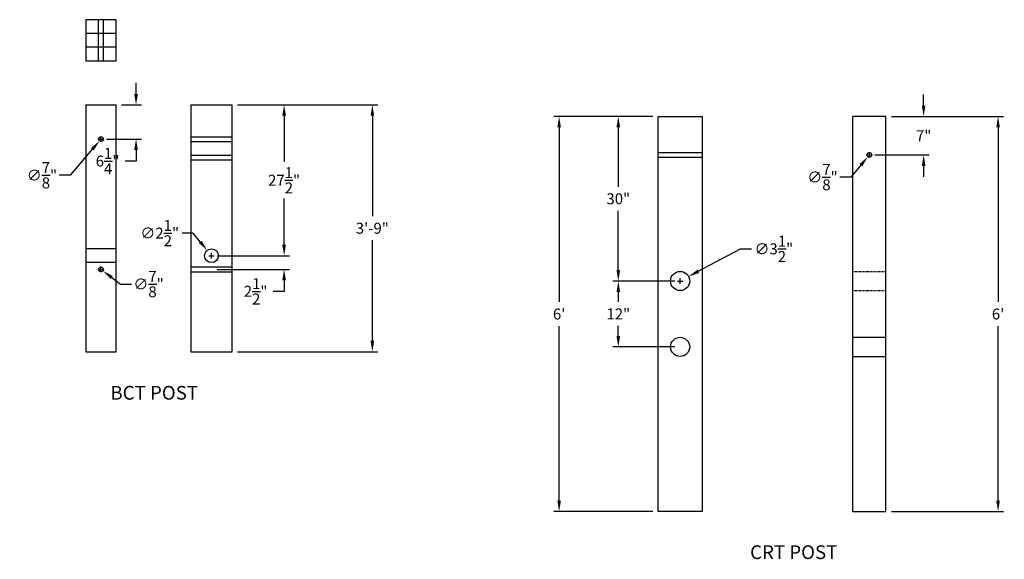
# Model space of a CAD drawing. Units: inches. Extents: x 687 to 7104, y -352 to 1561.
# Drawn here: x 2820 to 3000, y -57 to 41 of the extents above; entities that cross this region are included whole.
import ezdxf

# ---------------------------------------------------------------- set-up
doc = ezdxf.new("R2010")
doc.units = ezdxf.units.IN
doc.header["$LTSCALE"] = 0.2
doc.header["$MEASUREMENT"] = 0
doc.linetypes.add('HIDDEN', pattern=[0.375, 0.25, -0.125])
for name, color, linetype in [('A-DimEng', 252, 'Continuous'), ('A-Text', 7, 'Continuous'), ('HIDDEN', 5, 'HIDDEN'), ('OBJ', 7, 'Continuous')]:
    doc.layers.add(name, color=color, linetype=linetype)
doc.styles.add('mwrsf', font='romans.shx')
doc.styles.add('mwrsfT', font='romand.shx')
doc.dimstyles.new('DimInches', dxfattribs={"dimtxt": 1, "dimasz": 1, "dimexe": 0.5, "dimexo": 0.5, "dimgap": 0.5, "dimtad": 0, "dimtih": 1, "dimtoh": 1, "dimdec": 4, "dimzin": 0, "dimdsep": 46, "dimlunit": 4, "dimtxsty": 'mwrsf', "dimcen": 0.5, "dimadec": 0, "dimazin": 0, "dimtfac": 1, "dimtdec": 4, "dimtofl": 0, "dimtmove": 0, "dimatfit": 1, "dimfxl": 1, "dimtolj": 1, "dimtzin": 0, "dimarcsym": 0})

# ---------------------------------------------------------------- blocks, each defined once
blk = doc.blocks.new('*D15')
at = {"layer": 'A-DimEng', "color": 0, "lineweight": -2, "transparency": 16777216}
for p, q in [((2985.26, 25.5), (2985.26, 27.5)), ((2979.37, 23.5), (2986.26, 23.5)), ((2976.37, 16.5), (2986.26, 16.5)), ((2985.26, 14.5), (2985.26, 12.5))]:
    blk.add_line(p, q, dxfattribs=at)
at = {"layer": 'A-DimEng', "color": 0, "transparency": 16777216}
for points in [[(2984.92, 25.5), (2985.59, 25.5), (2985.26, 23.5)], [(2984.92, 14.5), (2985.59, 14.5), (2985.26, 16.5)]]:
    blk.add_solid(points, dxfattribs=at)
at = {"layer": 'A-DimEng', "color": 0, "transparency": 16777216, "insert": (2985.26, 20), "char_height": 2, "attachment_point": 5, "style": 'mwrsf'}
blk.add_mtext('\\A1;7"', dxfattribs=at)
blk = doc.blocks.new('*D16')
at = {"layer": 'A-DimEng', "color": 0, "lineweight": -2, "transparency": 16777216}
for p, q in [((2979.37, 23.5), (2999.83, 23.5)), ((2998.83, 21.5), (2998.83, -10.31)), ((2998.83, -46.5), (2998.83, -14.69)), ((2979.37, -48.5), (2999.83, -48.5))]:
    blk.add_line(p, q, dxfattribs=at)
at = {"layer": 'A-DimEng', "color": 0, "transparency": 16777216}
for points in [[(2998.49, 21.5), (2999.16, 21.5), (2998.83, 23.5)], [(2998.49, -46.5), (2999.16, -46.5), (2998.83, -48.5)]]:
    blk.add_solid(points, dxfattribs=at)
at = {"layer": 'A-DimEng', "color": 0, "transparency": 16777216, "insert": (2998.83, -12.5), "char_height": 2, "attachment_point": 5, "style": 'mwrsf'}
blk.add_mtext("\\A1;6'", dxfattribs=at)
blk = doc.blocks.new('*D17')
at = {"layer": 'A-DimEng', "color": 0, "lineweight": -2, "transparency": 16777216}
for p, q in [((2974.87, 16.5), (2975.87, 16.5)), ((2975.37, 16), (2975.37, 17)), ((2973.8, 14.63), (2971.96, 12.45)), ((2971.96, 12.45), (2969.96, 12.45))]:
    blk.add_line(p, q, dxfattribs=at)
at = {"layer": 'A-DimEng', "color": 0, "transparency": 16777216}
blk.add_solid([(2973.55, 14.85), (2974.06, 14.42), (2975.09, 16.16)], dxfattribs=at)
at = {"layer": 'A-DimEng', "color": 0, "transparency": 16777216, "insert": (2966.82, 12.45), "char_height": 2, "attachment_point": 5, "style": 'mwrsf'}
blk.add_mtext('\\A1;∅{\\H1.000000x;\\S7/8;}"', dxfattribs=at)
blk = doc.blocks.new('*D18')
at = {"layer": 'A-DimEng', "color": 0, "lineweight": -2, "transparency": 16777216}
for p, q in [((2868.66, 0.13), (2868.66, 2.13)), ((2856.43, -1.87), (2869.66, -1.87)), ((2856.43, -4.37), (2869.66, -4.37)), ((2868.66, -6.37), (2868.66, -8.37)), ((2868.66, -8.37), (2866.66, -8.37))]:
    blk.add_line(p, q, dxfattribs=at)
at = {"layer": 'A-DimEng', "color": 0, "transparency": 16777216}
for points in [[(2868.33, 0.13), (2869, 0.13), (2868.66, -1.87)], [(2868.33, -6.37), (2869, -6.37), (2868.66, -4.37)]]:
    blk.add_solid(points, dxfattribs=at)
at = {"layer": 'A-DimEng', "color": 0, "transparency": 16777216, "insert": (2863.47, -8.37), "char_height": 2, "attachment_point": 5, "style": 'mwrsf'}
blk.add_mtext('\\A1;2{\\H1.000000x;\\S1/2;}"', dxfattribs=at)
blk = doc.blocks.new('*D19')
at = {"layer": 'A-DimEng', "color": 0, "lineweight": -2, "transparency": 16777216}
for p, q in [((2841.67, 27.63), (2841.67, 29.63)), ((2839.03, 25.63), (2842.67, 25.63)), ((2836.28, 19.38), (2842.67, 19.38)), ((2841.67, 17.38), (2841.67, 15.38)), ((2841.67, 15.38), (2839.67, 15.38))]:
    blk.add_line(p, q, dxfattribs=at)
at = {"layer": 'A-DimEng', "color": 0, "transparency": 16777216}
for points in [[(2841.34, 27.63), (2842.01, 27.63), (2841.67, 25.63)], [(2841.34, 17.38), (2842.01, 17.38), (2841.67, 19.38)]]:
    blk.add_solid(points, dxfattribs=at)
at = {"layer": 'A-DimEng', "color": 0, "transparency": 16777216, "insert": (2836.48, 15.38), "char_height": 2, "attachment_point": 5, "style": 'mwrsf'}
blk.add_mtext('\\A1;6{\\H1.000000x;\\S1/4;}"', dxfattribs=at)
blk = doc.blocks.new('*D20')
at = {"layer": 'A-DimEng', "color": 0, "lineweight": -2, "transparency": 16777216}
for p, q in [((2860.18, 25.63), (2869.66, 25.63)), ((2868.66, 23.63), (2868.66, 15.21)), ((2868.66, 0.13), (2868.66, 8.55)), ((2856.43, -1.87), (2869.66, -1.87))]:
    blk.add_line(p, q, dxfattribs=at)
at = {"layer": 'A-DimEng', "color": 0, "transparency": 16777216}
for points in [[(2868.33, 23.63), (2869, 23.63), (2868.66, 25.63)], [(2868.33, 0.13), (2869, 0.13), (2868.66, -1.87)]]:
    blk.add_solid(points, dxfattribs=at)
at = {"layer": 'A-DimEng', "color": 0, "transparency": 16777216, "insert": (2868.66, 11.88), "char_height": 2, "attachment_point": 5, "style": 'mwrsf'}
blk.add_mtext('\\A1;27{\\H1.000000x;\\S1/2;}"', dxfattribs=at)
blk = doc.blocks.new('*D21')
at = {"layer": 'A-DimEng', "color": 0, "lineweight": -2, "transparency": 16777216}
for p, q in [((2852.09, 2.25), (2850.09, 2.25)), ((2853.38, 0.65), (2852.09, 2.25)), ((2855.43, -2.37), (2855.43, -1.37)), ((2854.93, -1.87), (2855.93, -1.87))]:
    blk.add_line(p, q, dxfattribs=at)
at = {"layer": 'A-DimEng', "color": 0, "transparency": 16777216}
blk.add_solid([(2853.64, 0.86), (2853.12, 0.44), (2854.64, -0.9)], dxfattribs=at)
at = {"layer": 'A-DimEng', "color": 0, "transparency": 16777216, "insert": (2845.99, 2.25), "char_height": 2, "attachment_point": 5, "style": 'mwrsf'}
blk.add_mtext('\\A1;∅2{\\H1.000000x;\\S1/2;}"', dxfattribs=at)
blk = doc.blocks.new('*D22')
at = {"layer": 'A-DimEng', "color": 0, "lineweight": -2, "transparency": 16777216}
for p, q in [((2860.18, 25.63), (2885.75, 25.63)), ((2884.75, 23.63), (2884.75, 5.32)), ((2884.75, -17.37), (2884.75, 0.94)), ((2860.18, -19.37), (2885.75, -19.37))]:
    blk.add_line(p, q, dxfattribs=at)
at = {"layer": 'A-DimEng', "color": 0, "transparency": 16777216}
for points in [[(2884.42, 23.63), (2885.09, 23.63), (2884.75, 25.63)], [(2884.42, -17.37), (2885.09, -17.37), (2884.75, -19.37)]]:
    blk.add_solid(points, dxfattribs=at)
at = {"layer": 'A-DimEng', "color": 0, "transparency": 16777216, "insert": (2884.75, 3.13), "char_height": 2, "attachment_point": 5, "style": 'mwrsf'}
blk.add_mtext('\\A1;3\'-9"', dxfattribs=at)
blk = doc.blocks.new('*D25')
at = {"layer": 'A-DimEng', "color": 0, "lineweight": -2, "transparency": 16777216}
for p, q in [((2935.87, 23.5), (2917.81, 23.5)), ((2918.81, 21.5), (2918.81, -10.31)), ((2918.81, -46.5), (2918.81, -14.69)), ((2935.87, -48.5), (2917.81, -48.5))]:
    blk.add_line(p, q, dxfattribs=at)
at = {"layer": 'A-DimEng', "color": 0, "transparency": 16777216}
for points in [[(2918.47, 21.5), (2919.14, 21.5), (2918.81, 23.5)], [(2918.47, -46.5), (2919.14, -46.5), (2918.81, -48.5)]]:
    blk.add_solid(points, dxfattribs=at)
at = {"layer": 'A-DimEng', "color": 0, "transparency": 16777216, "insert": (2918.81, -12.5), "char_height": 2, "attachment_point": 5, "style": 'mwrsf'}
blk.add_mtext("\\A1;6'", dxfattribs=at)
blk = doc.blocks.new('*D26')
at = {"layer": 'A-DimEng', "color": 0, "lineweight": -2, "transparency": 16777216}
for p, q in [((2944.17, -4.72), (2951.85, -0.63)), ((2951.85, -0.63), (2953.85, -0.63)), ((2940.37, -6.49), (2941.37, -6.49)), ((2940.87, -6.99), (2940.87, -5.99))]:
    blk.add_line(p, q, dxfattribs=at)
at = {"layer": 'A-DimEng', "color": 0, "transparency": 16777216}
blk.add_solid([(2944.02, -4.43), (2944.33, -5.02), (2942.41, -5.66)], dxfattribs=at)
at = {"layer": 'A-DimEng', "color": 0, "transparency": 16777216, "insert": (2957.95, -0.63), "char_height": 2, "attachment_point": 5, "style": 'mwrsf'}
blk.add_mtext('\\A1;∅3{\\H1.000000x;\\S1/2;}"', dxfattribs=at)
blk = doc.blocks.new('*D23')
at = {"layer": 'A-DimEng', "color": 0, "lineweight": -2, "transparency": 16777216}
for p, q in [((2935.87, 23.5), (2928.59, 23.5)), ((2929.59, 21.5), (2929.59, 10.7)), ((2929.59, -4.49), (2929.59, 6.31)), ((2939.87, -6.49), (2928.59, -6.49))]:
    blk.add_line(p, q, dxfattribs=at)
at = {"layer": 'A-DimEng', "color": 0, "transparency": 16777216}
for points in [[(2929.26, 21.5), (2929.92, 21.5), (2929.59, 23.5)], [(2929.26, -4.49), (2929.92, -4.49), (2929.59, -6.49)]]:
    blk.add_solid(points, dxfattribs=at)
at = {"layer": 'A-DimEng', "color": 0, "transparency": 16777216, "insert": (2929.59, 8.5), "char_height": 2, "attachment_point": 5, "style": 'mwrsf'}
blk.add_mtext('\\A1;30"', dxfattribs=at)
blk = doc.blocks.new('*D27')
at = {"layer": 'A-DimEng', "color": 0, "lineweight": -2, "transparency": 16777216}
for p, q in [((2939.87, -6.49), (2928.59, -6.49)), ((2929.59, -8.49), (2929.59, -10.3)), ((2929.59, -16.49), (2929.59, -14.68)), ((2939.87, -18.49), (2928.59, -18.49))]:
    blk.add_line(p, q, dxfattribs=at)
at = {"layer": 'A-DimEng', "color": 0, "transparency": 16777216}
for points in [[(2929.26, -8.49), (2929.92, -8.49), (2929.59, -6.49)], [(2929.26, -16.49), (2929.92, -16.49), (2929.59, -18.49)]]:
    blk.add_solid(points, dxfattribs=at)
at = {"layer": 'A-DimEng', "color": 0, "transparency": 16777216, "insert": (2929.59, -12.49), "char_height": 2, "attachment_point": 5, "style": 'mwrsf'}
blk.add_mtext('\\A1;12"', dxfattribs=at)
blk = doc.blocks.new('*D24')
at = {"layer": 'A-DimEng', "color": 0, "lineweight": -2, "transparency": 16777216}
for p, q in [((2834.78, -4.37), (2835.78, -4.37)), ((2835.28, -4.87), (2835.28, -3.87)), ((2837.23, -5.84), (2838.82, -7.05)), ((2838.82, -7.05), (2840.82, -7.05))]:
    blk.add_line(p, q, dxfattribs=at)
at = {"layer": 'A-DimEng', "color": 0, "transparency": 16777216}
blk.add_solid([(2837.43, -5.58), (2837.03, -6.11), (2835.63, -4.63)], dxfattribs=at)
at = {"layer": 'A-DimEng', "color": 0, "transparency": 16777216, "insert": (2843.96, -7.05), "char_height": 2, "attachment_point": 5, "style": 'mwrsf'}
blk.add_mtext('\\A1;∅{\\H1.000000x;\\S7/8;}"', dxfattribs=at)
blk = doc.blocks.new('*D33')
at = {"layer": 'A-DimEng', "color": 0, "lineweight": -2, "transparency": 16777216}
for p, q in [((2835.28, 18.88), (2835.28, 19.88)), ((2834.78, 19.38), (2835.78, 19.38)), ((2833.7, 17.53), (2829.66, 12.79)), ((2829.66, 12.79), (2827.66, 12.79))]:
    blk.add_line(p, q, dxfattribs=at)
at = {"layer": 'A-DimEng', "color": 0, "transparency": 16777216}
blk.add_solid([(2833.45, 17.74), (2833.96, 17.31), (2835, 19.05)], dxfattribs=at)
at = {"layer": 'A-DimEng', "color": 0, "transparency": 16777216, "insert": (2824.52, 12.79), "char_height": 2, "attachment_point": 5, "style": 'mwrsf'}
blk.add_mtext('\\A1;∅{\\H1.000000x;\\S7/8;}"', dxfattribs=at)

msp = doc.modelspace()

# ---------------------------------------------------------------- linework, layer by layer
at = {"layer": 'HIDDEN', "linetype": 'Continuous'}
for p, q in [((2834.84737, 33.64395), (2834.84737, 41.14395)), ((2835.72237, 33.64395), (2835.72237, 41.14395)), ((2838.03487, 38.64395), (2832.53487, 38.64395)), ((2838.03487, 36.14395), (2832.53487, 36.14395)), ((2851.67572, 19.8173), (2859.17572, 19.8173)), ((2851.67572, 18.9423), (2859.17572, 18.9423)), ((2851.67572, 16.46732), (2859.17572, 16.46732)), ((2936.86646, 16.93572), (2944.86646, 16.93572)), ((2851.67572, 15.59232), (2859.17572, 15.59232)), ((2936.86646, 16.06072), (2944.86646, 16.06072)), ((2838.03487, -0.62018), (2832.53487, -0.62018)), ((2838.03487, -3.12018), (2832.53487, -3.12018)), ((2851.67572, -3.93268), (2859.17572, -3.93268)), ((2851.67572, -4.80768), (2859.17572, -4.80768)), ((2972.37261, -16.73849), (2978.37261, -16.73849)), ((2972.37261, -20.23849), (2978.37261, -20.23849))]:
    msp.add_line(p, q, dxfattribs=at)
at = {"layer": 'HIDDEN'}
for p, q in [((2972.37261, -4.73849), (2978.37261, -4.73849)), ((2972.37261, -8.23849), (2978.37261, -8.23849))]:
    msp.add_line(p, q, dxfattribs=at)
at = {"layer": 'OBJ', "linetype": 'Continuous'}
for p, q in [((2838.03487, 41.14395), (2832.53487, 41.14395)), ((2832.53487, 41.14395), (2832.53487, 33.64395)), ((2838.03487, 33.64395), (2838.03487, 41.14395)), ((2832.53487, 33.64395), (2838.03487, 33.64395)), ((2832.53487, 25.62982), (2838.03487, 25.62982)), ((2832.53487, 25.62982), (2832.53487, -19.37018)), ((2838.03487, -19.37018), (2838.03487, 25.62982)), ((2851.67572, 25.62982), (2859.17572, 25.62982)), ((2851.67572, 25.62982), (2851.67572, -19.37018)), ((2859.17572, -19.37018), (2859.17572, 25.62982)), ((2936.86646, 23.49822), (2944.86646, 23.49822)), ((2972.37261, -48.50178), (2972.37261, 23.49822)), ((2978.37261, 23.49822), (2972.37261, 23.49822)), ((2978.37261, -48.50178), (2978.37261, 23.49822)), ((2832.53487, -19.37018), (2838.03487, -19.37018)), ((2851.67572, -19.37018), (2859.17572, -19.37018)), ((2972.37261, -48.50178), (2978.37261, -48.50178))]:
    msp.add_line(p, q, dxfattribs=at)
at = {"layer": 'OBJ'}
for p, q in [((2936.86646, 10.32962), (2936.86646, 23.49822)), ((2944.86646, 23.49822), (2944.86646, 9.46962)), ((2944.86646, 23.46962), (2944.86646, -1.37442)), ((2936.86646, -8.77308), (2936.86646, 10.32962)), ((2944.86646, -1.37442), (2944.86646, -48.50178)), ((2936.86646, -48.50178), (2936.86646, -8.77308)), ((2944.86646, -48.50178), (2936.86646, -48.50178))]:
    msp.add_line(p, q, dxfattribs=at)
at = {"layer": 'OBJ', "linetype": 'Continuous'}
for centre, radius in [((2835.28487, 19.37982), 0.4375), ((2975.37261, 16.49822), 0.4375), ((2855.42572, -1.87018), 1.25), ((2835.28487, -4.37018), 0.4375)]:
    msp.add_circle(centre, radius, dxfattribs=at)
at = {"layer": 'OBJ'}
for centre in [(2940.86646, -6.48849), (2940.86646, -18.48849)]:
    msp.add_circle(centre, 1.75, dxfattribs=at)

# ---------------------------------------------------------------- texts
at = {"layer": 'A-Text', "char_height": 2.5, "width": 30.1615903, "attachment_point": 5, "style": 'mwrsfT'}
for s, insert in [('BCT POST', (2844.98237, -27.18449)), ('CRT POST', (2961.56972, -56.24206))]:
    msp.add_mtext(s, dxfattribs=dict(at, insert=insert))

# ---------------------------------------------------------------- dimensions: what is measured, and where the dimension line sits
at = {"layer": 'A-DimEng', "ltscale": 0.75}
for base, p1, p2, picture, middle in [((2841.67169, 19.37982), (2838.03487, 25.62982), (2835.28487, 19.37982), '*D19', (2836.48121, 15.37982)), ((2985.25675, 16.49822), (2978.37261, 23.49822), (2975.37261, 16.49822), '*D15', (2985.25675, 19.99822)), ((2884.7529, -19.37018), (2859.17572, 25.62982), (2859.17572, -19.37018), '*D22', (2884.7529, 3.12982)), ((2918.80504, 23.49822), (2936.86646, -48.50178), (2936.86646, 23.49822), '*D25', (2918.80504, -12.50178)), ((2998.8269, -48.50178), (2978.37261, 23.49822), (2978.37261, -48.50178), '*D16', (2998.8269, -12.50178)), ((2868.66341, -4.37018), (2855.42572, -1.87018), (2855.42572, -4.37018), '*D18', (2863.47294, -8.37018))]:
    dim = msp.add_linear_dim(base=base, p1=p1, p2=p2, angle=90, dimstyle='DimInches', override={"dimtxt": 2, "dimasz": 2, "dimexe": 1, "dimexo": 1, "dimgap": 1}, dxfattribs=at)
    dim.commit()
    dim.dimension.update_dxf_attribs({"geometry": picture, "text_midpoint": middle})
at = {"layer": 'A-DimEng'}
for base, p1, p2, picture, middle in [((2868.66341, -1.87018), (2859.17572, 25.62982), (2855.42572, -1.87018), '*D20', (2868.66341, 11.87982)), ((2929.58986, -6.48849), (2936.86646, 23.49822), (2940.86646, -6.48849), '*D23', (2929.58986, 8.50486)), ((2929.58986, -18.48849), (2940.86646, -6.48849), (2940.86646, -18.48849), '*D27', (2929.58986, -12.48849))]:
    dim = msp.add_linear_dim(base=base, p1=p1, p2=p2, angle=90, dimstyle='DimInches', override={"dimtxt": 2, "dimasz": 2, "dimexe": 1, "dimexo": 1, "dimgap": 1, "dimlunit": 5, "dimpost": '"'}, dxfattribs=at)
    dim.commit()
    dim.dimension.update_dxf_attribs({"geometry": picture, "text_midpoint": middle})
at = {"layer": 'A-DimEng', "ltscale": 0.75}
for p1, p2, picture, middle in [((2835.56889, 19.71259), (2835.00085, 19.04704), '*D33', (2824.51828, 12.79076)), ((2975.6545, 16.8328), (2975.09072, 16.16364), '*D17', (2966.81885, 12.44977)), ((2856.21283, -2.84124), (2854.63861, -0.89912), '*D21', (2845.99177, 2.24881)), ((2939.32255, -7.31241), (2942.41037, -5.66457), '*D26', (2957.94678, -0.62623)), ((2834.93622, -4.10589), (2835.63351, -4.63448), '*D24', (2843.96398, -7.05091))]:
    dim = msp.add_diameter_dim_2p(p1=p1, p2=p2, dimstyle='DimInches', override={"dimtxt": 2, "dimasz": 2, "dimexe": 1, "dimexo": 1, "dimgap": 1}, dxfattribs=at)
    dim.commit()
    dim.dimension.update_dxf_attribs({"geometry": picture, "text_midpoint": middle, "dimtype": 163})

doc.saveas('drawing.dxf')
